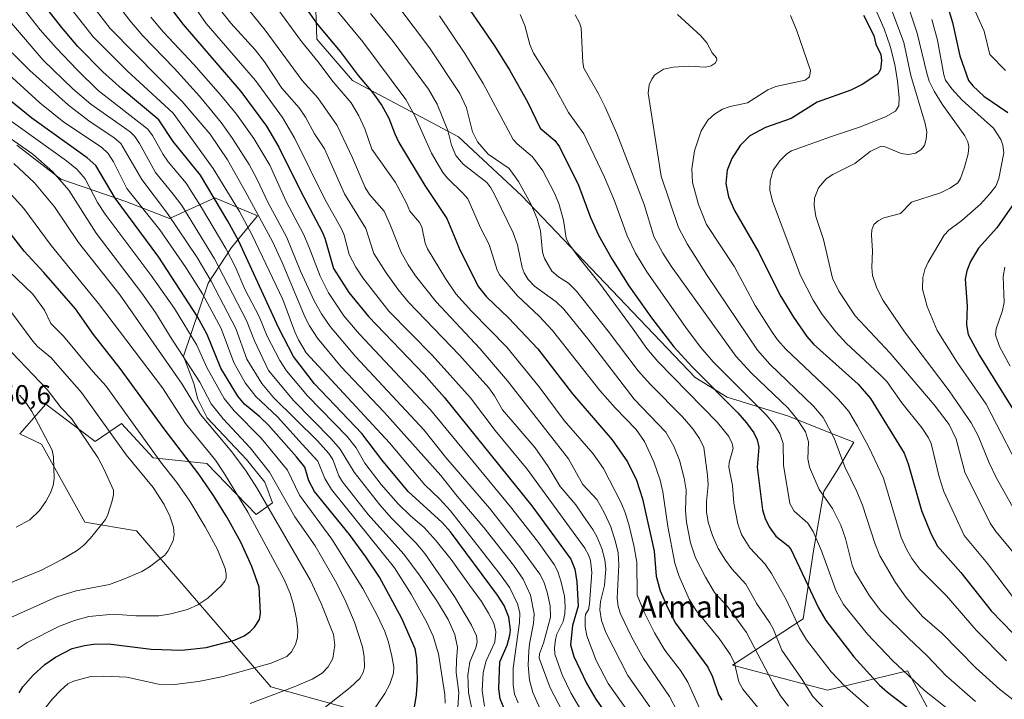
# Model space of a CAD drawing. Units: metres. Extents: x 668231 to 671682, y 4755942 to 4758340.
# Drawn here: x 668692 to 669052, y 4757067 to 4757316 of the extents above; entities that cross this region are included whole.
import ezdxf
from ezdxf.enums import TextEntityAlignment as Align

# ---------------------------------------------------------------- set-up
doc = ezdxf.new("R2010")
doc.units = ezdxf.units.M
doc.header["$MEASUREMENT"] = 0
for name, color, linetype, lineweight in [('Curva de nivel maestra', 30, 'Continuous', 30), ('Curva de nivel normal', 30, 'Continuous', 0), ('Pastizal CxS', 92, 'Continuous', 0), ('Roquedo CxS', 135, 'Continuous', 0), ('Rótulo de punto de cota en terreno', 7, 'Continuous', 0), ('Texto cartográfico', 7, 'Continuous', 0)]:
    doc.layers.add(name, color=color, linetype=linetype, lineweight=lineweight)
doc.styles.add('Style-Arial', font='txt')

# ---------------------------------------------------------------- blocks, each defined once
blk = doc.blocks.new('*U9')
at = {"layer": 'Pastizal CxS', "color": 92, "linetype": 'Continuous', "lineweight": 0}
blk.add_polyline3d([(668691.2953, 4757270.0791, 1709.2981), (668707.3911, 4757257.5919, 1709.1985), (668731.1685, 4757249.4107, 1696.9909), (668747.1203, 4757243.1897, 1689.6583), (668763.7153, 4757250.7365, 1674.1926), (668779.3039, 4757244.1955, 1665.0721), (668769.7499, 4757232.6235, 1677.9424), (668761.2012, 4757219.5417, 1690.9328), (668752.1487, 4757192.8749, 1709.7801), (668756.0407, 4757182.8421, 1711.4766), (668757.4805, 4757177.1701, 1713.1312), (668760.8653, 4757170.2859, 1713.1621), (668775.2799, 4757155.1389, 1712.5105), (668781.9169, 4757146.7839, 1711.9494), (668784.6847, 4757139.2469, 1712.9976), (668778.7997, 4757135.0141, 1718.2452), (668760.6971, 4757153.6301, 1721.6122), (668741.0845, 4757155.6423, 1730.4363), (668729.5187, 4757168.2213, 1731.5515), (668719.9648, 4757161.6803, 1738.3794), (668701.8611, 4757175.2655, 1741.5955), (668692.3411, 4757164.4335, 1747.3431), (668700.3519, 4757160.6745, 1745.5862), (668716.1975, 4757132.1247, 1741.7751), (668735.0501, 4757128.9765, 1737.9347), (668784.1349, 4757071.9203, 1717.479), (668864.4107, 4757049.6441, 1684.0189)], dxfattribs=at)
blk = doc.blocks.new('*U10')
at = {"layer": 'Pastizal CxS', "color": 92, "linetype": 'Continuous', "lineweight": 0}
blk.add_polyline3d([(669074.0805, 4757043.0925, 1589.7707), (669043.4048, 4757045.1047, 1599.5877), (669050.4457, 4757058.6895, 1590.0478), (669026.308, 4757060.1997, 1597.7016), (669016.7534, 4757077.8095, 1594.0206), (668987.5868, 4757070.7659, 1606.8674), (668952.8882, 4757079.8223, 1620.4227), (668978.6791, 4757096.7699, 1603.5076), (668982.3943, 4757121.6457, 1596.3122), (668986.2046, 4757143.3495, 1589.1856), (668991.0625, 4757151.1145, 1586.0569), (668997.1175, 4757161.4543, 1581.735), (668988.1067, 4757164.9963, 1585.1436), (668973.3019, 4757170.9045, 1590.6307), (668950.8323, 4757177.8545, 1598.4254), (668939.1675, 4757185.1267, 1600.4257), (668875.8489, 4757251.4617, 1610.4918), (668852.7176, 4757273.0967, 1612.9754), (668813.9961, 4757293.7259, 1626.1687), (668800.9215, 4757308.8199, 1626.333), (668799.9267, 4757337.3497, 1617.1864)], dxfattribs=at)

msp = doc.modelspace()

# ---------------------------------------------------------------- linework, layer by layer
at = {"layer": 'Curva de nivel maestra', "color": 30, "linetype": 'Continuous', "lineweight": 30, "flags": 128}
for points, elevation in [([(669054.33, 4757398.4401), (669049.65, 4757395.1801), (669035.99, 4757388.6701), (669030.7, 4757385.7801), (669023.31, 4757381.0601), (669014.63, 4757374.8901), (669010.21, 4757372.2801), (669009.8, 4757371.6301), (669009.96, 4757370.4801), (669012.26, 4757364.5101), (669018.51, 4757354.1801), (669023.62, 4757343.1501), (669029.09, 4757328.6001), (669033.21, 4757314.8601), (669035.91, 4757302.6901), (669039.07, 4757293.6901), (669040.65, 4757291.6601), (669044.74, 4757287.9301), (669053.48, 4757282.0301)], 1550), ([(668784.1, 4757338.2501), (668801.19, 4757314.1401), (668809.49, 4757304.2201), (668815.98, 4757295.4701), (668821.39, 4757289.1201), (668824.71, 4757284.5001), (668827.25, 4757279.9301), (668829.38, 4757274.1501), (668830.91, 4757270.9401), (668840.35, 4757255.2401), (668848.48, 4757243.2201), (668853.29, 4757231.5401), (668860.05, 4757218.2801), (668862.97, 4757214.5301), (668870.93, 4757206.9401), (668881.68, 4757195.5201), (668894.31, 4757179.1301), (668908.83, 4757162.3201), (668914.42, 4757154.1901), (668917.71, 4757147.4901), (668920, 4757140.7601), (668924.23, 4757121.6001), (668924.92, 4757112.4201), (668926.46, 4757107.0201), (668929.2, 4757100.6701), (668932.03, 4757095.2401), (668943.84, 4757079.2001), (668945.47, 4757075.5901), (668947.74, 4757069.1901), (668948.92, 4757067.0701)], 1625), ([(668741.81, 4757327.6701), (668752.03, 4757314.1301), (668773.18, 4757289.5901), (668782.52, 4757276.9801), (668787.1, 4757269.2701), (668795.08, 4757253.0401), (668802.86, 4757238.3701), (668803.81, 4757235.9601), (668806.97, 4757224.9601), (668812.62, 4757216.2001), (668819.81, 4757207.3501), (668840.11, 4757186.2001), (668847.52, 4757177.8701), (668879.54, 4757138.1601), (668893.81, 4757118.5901), (668895.23, 4757114.9301), (668895.93, 4757110.3101), (668896.38, 4757101.5101), (668894.34, 4757094.4101), (668893.69, 4757087.3601), (668894.79, 4757083.0801), (668899.42, 4757073.3601), (668902.83, 4757067.4701), (668911.65, 4757054.8501)], 1650), ([(668851.56, 4757327.1501), (668865.87, 4757306.3801), (668871.52, 4757297.3501), (668877.88, 4757285.8401), (668882.58, 4757276.2301), (668887.88, 4757271.7801), (668889.63, 4757269.3601), (668896.58, 4757255.4301), (668900.94, 4757243.5201), (668903.81, 4757237.1201), (668908.7, 4757228.4601), (668914.99, 4757218.6401), (668923.29, 4757206.8501), (668931.42, 4757196.2901), (668938.08, 4757188.9401), (668954.84, 4757172.0901), (668957.99, 4757168.5001), (668960.62, 4757164.8201), (668961.81, 4757162.3301), (668962.51, 4757159.5801), (668961.87, 4757152.2701), (668962.43, 4757147.4101), (668963.77, 4757136.6301), (668964.76, 4757133.5001), (668966.29, 4757130.5001), (668968.71, 4757127.0701), (668973.2, 4757123.5101), (668974.32, 4757122.0101), (668984.21, 4757100.8901), (668986.93, 4757096.2401), (668997.23, 4757082.8701), (669006.61, 4757072.5801), (669009.49, 4757070.0501), (669027.41, 4757056.2801)], 1600), ([(668869.66, 4757063.3701), (668867.93, 4757067.5201), (668867.42, 4757071.2001), (668867.82, 4757081.0801), (668870.53, 4757087.2401), (668871.52, 4757090.8101), (668871.73, 4757092.7501), (668871.13, 4757097.4401), (668869.42, 4757101.6401), (668867.01, 4757105.4301), (668849.76, 4757128.6901), (668846.68, 4757132.0901), (668834.34, 4757143.4101), (668824.73, 4757154.9701), (668817.36, 4757164.5501), (668800.07, 4757182.7801), (668792.37, 4757192.7201), (668787.01, 4757203.1001), (668772.28, 4757235.1601), (668768.43, 4757242.1901), (668758.36, 4757259.0101), (668748.48, 4757271.3101), (668743.16, 4757279.2801), (668729.81, 4757290.4501), (668722.74, 4757296.8401), (668713.64, 4757306.0801), (668707.57, 4757313.1201), (668701.46, 4757321.1001)], 1675), ([(669000.68, 4757317.6001), (669004.47, 4757310.1601), (669005.26, 4757306.9901), (669007.03, 4757303.1201), (669007.25, 4757300.9501), (669006.96, 4757297.7501), (669005.94, 4757295.9701), (669000.24, 4757292.2001), (668996.03, 4757290.1601), (668983.72, 4757285.7201), (668974.24, 4757279.8101), (668964.86, 4757276.5101), (668959.2, 4757273.3901), (668955.65, 4757269.8601), (668952.61, 4757265.1401), (668950.93, 4757260.8401), (668950.38, 4757256.0001), (668951.41, 4757251.1201), (668953.58, 4757246.1801), (668962.49, 4757230.8301), (668970.09, 4757215.2901), (668975.16, 4757207.0801), (668980.04, 4757200.1201), (668982.46, 4757197.2401), (668998.73, 4757182.6001), (669003.25, 4757177.4301), (669015.54, 4757157.3501), (669017.08, 4757153.5301), (669021.92, 4757136.4901), (669025.37, 4757127.9901), (669027.73, 4757123.3901), (669036.27, 4757113.7901), (669047.35, 4757099.7701), (669059.47, 4757087.3001)], 1575), ([(668836.55, 4757063.7901), (668837.34, 4757069.0501), (668837.69, 4757074.5701), (668837.48, 4757082.3501), (668836.81, 4757085.8501), (668831.99, 4757097.0001), (668823.78, 4757112.0801), (668818.88, 4757119.4601), (668812.9, 4757127.6101), (668800.03, 4757143.4401), (668798.01, 4757147.3001), (668796.58, 4757152.3301), (668793.53, 4757156.0401), (668783.22, 4757167.7001), (668780.1, 4757170.7201), (668774.47, 4757175.3801), (668772.04, 4757178.2401), (668765.87, 4757188.4601), (668760.84, 4757200.7801), (668757.25, 4757207.4801), (668743.16, 4757229.0801), (668727.21, 4757250.6901), (668720.12, 4757262.6101), (668716.98, 4757265.4301), (668696.82, 4757279.9401), (668684.96, 4757289.3501)], 1700), ([(669057.82, 4757251.8501), (669049.39, 4757239.7601), (669042.79, 4757232.4101), (669039.75, 4757227.4301), (669038.41, 4757224.0601), (669037.84, 4757220.9701), (669038.62, 4757211.1901), (669038.31, 4757204.3101), (669038.94, 4757200.8301), (669043.09, 4757193.1601), (669057.67, 4757169.6001)], 1550), ([(668692.11, 4757069.7101), (668693.45, 4757071.9901), (668697.21, 4757076.2001), (668701.47, 4757080.1001), (668705.4, 4757082.8101), (668711.56, 4757085.9801), (668716, 4757087.1301), (668719.36, 4757087.5701), (668724.75, 4757087.6401), (668740.42, 4757085.7801), (668751.54, 4757085.3301), (668760.44, 4757086.2901), (668770.83, 4757089.0101), (668774.43, 4757090.6401), (668776.43, 4757092.0601), (668778.1, 4757093.8301), (668779.95, 4757096.6101), (668780.35, 4757098.9501), (668779.81, 4757108.4501), (668777.2, 4757115.9401), (668773.19, 4757124.8701), (668768.18, 4757133.8801), (668763.14, 4757141.9401), (668757.76, 4757149.7101), (668745.08, 4757166.2801), (668729.03, 4757188.3301), (668719.34, 4757200.7801), (668712.71, 4757210.1401), (668701.12, 4757223.5101), (668693.95, 4757231.2701), (668683.04, 4757245.2301)], 1725)]:
    msp.add_lwpolyline(points, dxfattribs=dict(at, elevation=elevation))
at = {"layer": 'Curva de nivel normal', "color": 30, "linetype": 'Continuous', "lineweight": 0, "flags": 128}
for points, elevation in [([(669055.41, 4757386.97), (669051.65, 4757384.67), (669044.02, 4757381.25), (669036.48, 4757377.25), (669028.25, 4757370.38), (669022.79, 4757367.41), (669021.84, 4757365.85), (669022.11, 4757364.63), (669026.31, 4757355.99), (669036.04, 4757332.84), (669041.38, 4757319.23), (669044.8, 4757311.68), (669046.92, 4757303.16), (669052.6, 4757297.27)], 1545), ([(668917.48, 4757058.94), (668907.35, 4757073.24), (668903.05, 4757081.58), (668899.62, 4757090.66), (668899.02, 4757094.01), (668898.96, 4757097.18), (668899.1, 4757098.35), (668900.18, 4757100.24), (668900.63, 4757102.33), (668901.42, 4757113.74), (668900.9, 4757118.21), (668900.24, 4757120.19), (668898.92, 4757122.66), (668877.8, 4757151.53), (668866.1, 4757165.64), (668857.14, 4757177.58), (668843.06, 4757193.2), (668827.23, 4757209.32), (668817.69, 4757221.47), (668815.19, 4757225.45), (668812.79, 4757230.08), (668810.91, 4757237.14), (668810.08, 4757239.23), (668803.88, 4757250.27), (668792.86, 4757272.5), (668788.37, 4757280.2), (668778.5, 4757293.63), (668760.45, 4757314.54), (668747.85, 4757332.83)], 1645), ([(669006.06, 4757332.83), (669015.47, 4757307.61), (669017.99, 4757295.5), (669023.27, 4757277.97), (669023.88, 4757274.86), (669023.64, 4757272.26), (669022.95, 4757269.95), (669021.66, 4757268.32), (669019.69, 4757267.09), (669017.11, 4757266.61), (669014.5, 4757266.94), (669008.65, 4757269.37), (669007.12, 4757269.64), (669003.11, 4757267.65), (668997.6, 4757263.35), (668989.48, 4757259.34), (668987.01, 4757257.72), (668984.26, 4757254.37), (668982.83, 4757250.61), (668982.62, 4757248), (668983.25, 4757243.92), (668986.04, 4757235.5), (668989.35, 4757221.38), (668991.72, 4757216.65), (668997.7, 4757207.64), (669010.5, 4757193.92), (669026.56, 4757175.02), (669031.97, 4757167.94), (669034.6, 4757162.55), (669037.8, 4757150.51), (669047.03, 4757131.75), (669049.11, 4757128.72), (669063.93, 4757110.97)], 1565), ([(669000.76, 4757329.91), (669008.32, 4757312.51), (669010.5, 4757306.25), (669012.1, 4757299.55), (669013.13, 4757293.38), (669013.77, 4757287.43), (669013.59, 4757284.46), (669012.46, 4757282.49), (669008.79, 4757280.34), (668999.29, 4757276.57), (668988.62, 4757273.09), (668974.36, 4757267.9), (668972.73, 4757266.85), (668970.1, 4757264.25), (668967.7, 4757260.94), (668966.54, 4757257), (668966.52, 4757253.52), (668967.49, 4757249.55), (668977.73, 4757222.34), (668982.27, 4757213.29), (668985.63, 4757208.15), (668990.55, 4757201.74), (668994.36, 4757197.61), (669006.58, 4757186.33), (669009.21, 4757183.56), (669014.69, 4757175.77), (669022.14, 4757166.58), (669024.48, 4757162.96), (669025.39, 4757160.95), (669028.31, 4757148.79), (669030.1, 4757143.44), (669037.52, 4757127.26), (669046.06, 4757117.04), (669056.22, 4757103.51)], 1570), ([(668935.43, 4757057.68), (668929.77, 4757068.48), (668920.27, 4757082.33), (668915.91, 4757090.22), (668911.87, 4757098.62), (668911.02, 4757101.33), (668910.69, 4757104.38), (668911.26, 4757116.52), (668911.05, 4757120.93), (668910.11, 4757125.04), (668908.33, 4757130.42), (668906.09, 4757135.52), (668903.42, 4757140.31), (668898.2, 4757145.96), (668892.91, 4757155.33), (668870.56, 4757183.89), (668860.51, 4757195.69), (668844.56, 4757212.73), (668836.98, 4757222.27), (668834.32, 4757226.23), (668831.78, 4757230.78), (668827.88, 4757240.67), (668825.48, 4757245.87), (668820.15, 4757251.94), (668818.57, 4757254.57), (668813.99, 4757265.37), (668808.38, 4757277.24), (668801.25, 4757287.38), (668795.52, 4757293.7), (668782.11, 4757312.02), (668769.61, 4757327.5)], 1635), ([(668882.3, 4757064.44), (668879.83, 4757069.9), (668878.64, 4757074.34), (668878.18, 4757079.89), (668878.39, 4757085.14), (668878.6, 4757087.74), (668880.1, 4757095.17), (668880.38, 4757098.6), (668879.01, 4757105.52), (668876.39, 4757111.31), (668872.84, 4757116.48), (668862.02, 4757130.25), (668852.22, 4757141.67), (668846.24, 4757149.28), (668825.51, 4757172.44), (668809.86, 4757189.01), (668801.22, 4757199.45), (668798.28, 4757203.95), (668796.71, 4757207.01), (668788.28, 4757227.12), (668784.74, 4757234.83), (668774.7, 4757253.26), (668768.29, 4757264.68), (668761.89, 4757274.03), (668751.71, 4757285.94), (668725.46, 4757312.72), (668717.17, 4757323.52)], 1665), ([(668893.58, 4757057.34), (668886.23, 4757071.56), (668882.18, 4757082.43), (668882.31, 4757084.04), (668883.73, 4757087.98), (668886.28, 4757097.48), (668886.24, 4757101.63), (668885.16, 4757106.56), (668883.88, 4757110.31), (668882.41, 4757113.19), (668875.51, 4757122.63), (668864, 4757137.33), (668848.13, 4757155.86), (668840.15, 4757165.82), (668815.04, 4757192.74), (668805.82, 4757203.72), (668802.61, 4757208.41), (668799.99, 4757213.1), (668795.01, 4757224.01), (668790.02, 4757236.24), (668783.08, 4757249.2), (668779.11, 4757257.53), (668776.16, 4757262.92), (668770.15, 4757272.45), (668766.02, 4757278.28), (668758.09, 4757287.98), (668748.77, 4757298.23), (668737.35, 4757310.05), (668732.6, 4757315.57), (668725.63, 4757324.76)], 1660), ([(668862.25, 4757064.84), (668861.35, 4757070.49), (668861.71, 4757077.21), (668862.79, 4757081.49), (668866.04, 4757088.26), (668866.29, 4757092.03), (668865.56, 4757095.18), (668863.67, 4757098.91), (668861.05, 4757103.16), (668856.75, 4757109.14), (668850.01, 4757118.54), (668844.52, 4757125.34), (668840.13, 4757130.2), (668835.15, 4757134.46), (668830.66, 4757138.85), (668824.46, 4757145.98), (668818.5, 4757153.76), (668815.32, 4757159.31), (668812.01, 4757163.5), (668797.52, 4757178.32), (668789.85, 4757187.49), (668787.42, 4757191.27), (668782.84, 4757200.23), (668779.85, 4757207.38), (668774.6, 4757217.35), (668771.14, 4757225.68), (668767.72, 4757232.24), (668758.82, 4757247.29), (668753.18, 4757256.14), (668746.58, 4757263.99), (668744.76, 4757266.58), (668740.85, 4757273.61), (668739.12, 4757275.89), (668720.97, 4757290.06), (668713.44, 4757297.39), (668705.68, 4757305.57), (668699.85, 4757312.21), (668694.41, 4757319.01)], 1680), ([(668874.46, 4757066.11), (668873.13, 4757069.32), (668872.63, 4757072.75), (668872.64, 4757078.77), (668874.96, 4757095.45), (668875.06, 4757099.02), (668874.24, 4757102.35), (668871.43, 4757108.1), (668868.02, 4757112.97), (668849.75, 4757136.31), (668845.82, 4757140.65), (668840.43, 4757145.83), (668827.48, 4757161.24), (668797.09, 4757194.13), (668794.25, 4757198.9), (668792.86, 4757201.73), (668788.46, 4757213.58), (668777.36, 4757237.08), (668772.67, 4757245.71), (668763.08, 4757261.53), (668748.44, 4757281.69), (668731.58, 4757297.25), (668719.15, 4757309.67), (668711.6, 4757319.32)], 1670), ([(668922.57, 4757064.65), (668914.59, 4757076.08), (668906.56, 4757091.82), (668904.99, 4757096.21), (668904.33, 4757100.1), (668904.64, 4757103.17), (668906.06, 4757108.98), (668906.53, 4757115.15), (668906.13, 4757118.38), (668905.04, 4757122.58), (668903.23, 4757126.97), (668901.85, 4757129.44), (668898.41, 4757134.31), (668895.62, 4757138.46), (668889.84, 4757145.24), (668885.47, 4757152.49), (668880.66, 4757159.41), (668868.82, 4757173.2), (668865.84, 4757178.38), (668863.73, 4757181.3), (668853.04, 4757193.28), (668834.39, 4757212.57), (668830.48, 4757217.4), (668826.21, 4757223.38), (668821.71, 4757230.37), (668818.85, 4757239.58), (668811.02, 4757252.26), (668803.7, 4757268.64), (668800.07, 4757274.14), (668796.74, 4757280.21), (668794.43, 4757283.73), (668788.17, 4757290.9), (668781.75, 4757300.49), (668778.43, 4757304.85), (668769.47, 4757314.58), (668765.32, 4757319.84)], 1640), ([(668941.43, 4757062.84), (668936.56, 4757073.7), (668933.84, 4757077.95), (668928.12, 4757085.42), (668924.33, 4757091.67), (668920.58, 4757099.25), (668917.98, 4757105.45), (668917.84, 4757117.55), (668916.8, 4757123.68), (668915.13, 4757130.87), (668913.78, 4757135.34), (668912.2, 4757139.25), (668905.72, 4757151.79), (668901.91, 4757157.21), (668891.36, 4757169.3), (668882.18, 4757181.66), (668870.42, 4757196.22), (668857.54, 4757209.23), (668851.78, 4757215.66), (668847.96, 4757221.29), (668841.36, 4757232.15), (668840.49, 4757234.19), (668839.3, 4757240.19), (668838.39, 4757241.72), (668834.93, 4757245.93), (668833.66, 4757248.78), (668829.7, 4757256.32), (668820.99, 4757268.62), (668818.49, 4757276.03), (668816.26, 4757280.71), (668813.5, 4757285.52), (668806.87, 4757293.13), (668801.34, 4757300.62), (668795.31, 4757307.91), (668785.71, 4757321.04)], 1630), ([(668807.75, 4757319.93), (668817.78, 4757307.87), (668833.41, 4757286.76), (668836.75, 4757280.72), (668842.88, 4757267.1), (668846.99, 4757260.05), (668848.67, 4757257.95), (668854.31, 4757252.53), (668856.06, 4757250.42), (668860.85, 4757239.55), (668863.94, 4757233.74), (668866.89, 4757224.28), (668867.77, 4757222.46), (668874.22, 4757214.93), (668882.21, 4757207.45), (668887.02, 4757202.27), (668904.4, 4757180.29), (668909.91, 4757173.99), (668917.62, 4757166.01), (668920.66, 4757161.67), (668924.05, 4757154.18), (668926.35, 4757147.56), (668927.33, 4757143.24), (668929.15, 4757130.55), (668931.73, 4757117.21), (668933.18, 4757112.7), (668937.01, 4757103.99), (668939.59, 4757099.87), (668947.95, 4757089.67), (668952.11, 4757083.61), (668953.51, 4757080.57), (668955.16, 4757073.84), (668956.6, 4757071.08), (668966.98, 4757058.47)], 1620), ([(668830.15, 4757321.41), (668842.07, 4757305.67), (668853.22, 4757288.89), (668855.64, 4757283.73), (668857.78, 4757274.88), (668859.7, 4757271.21), (668863.5, 4757266.79), (668871.21, 4757261.47), (668874.59, 4757256.69), (668879.11, 4757248.63), (668881.5, 4757243.03), (668882.66, 4757238.68), (668883.41, 4757230.94), (668884.09, 4757228.54), (668886.85, 4757223.9), (668889.28, 4757221.86), (668892.9, 4757219.56), (668895.81, 4757216.58), (668907.44, 4757202), (668918.38, 4757187.55), (668922.88, 4757182.52), (668934.57, 4757170.65), (668938.36, 4757166.25), (668940.81, 4757162.73), (668942.32, 4757159.51), (668943.74, 4757149.3), (668944, 4757145.84), (668943.36, 4757139.68), (668943.35, 4757135.96), (668944, 4757132.15), (668945.55, 4757127.26), (668947.65, 4757122.6), (668950.27, 4757118.22), (668952.57, 4757115.13), (668957.66, 4757109.48), (668961.73, 4757102.26), (668966.49, 4757095.42), (668967.82, 4757092.89), (668970.86, 4757085.35), (668978.02, 4757075.04), (668982.16, 4757068.43), (668986.96, 4757063.4)], 1610), ([(669017.18, 4757320.52), (669020.35, 4757310.94), (669023.8, 4757296.33), (669024.76, 4757293.39), (669026.51, 4757289.83), (669029.44, 4757285), (669037.72, 4757273.47), (669038.87, 4757271.23), (669039.23, 4757269.41), (669038.97, 4757266.85), (669037.65, 4757261.95), (669036.18, 4757257.79), (669035.17, 4757256.29), (669032.51, 4757254.45), (669028.81, 4757252.61), (669018.21, 4757249.14), (669014.27, 4757244.99), (669008.11, 4757243.43), (669006.05, 4757242.34), (669004.52, 4757240.98), (669003.78, 4757239.05), (669003.62, 4757237.17), (669003.99, 4757231.34), (669003.72, 4757225.3), (669003.96, 4757222.31), (669005.64, 4757217.68), (669007.88, 4757213.26), (669015.66, 4757201.73), (669032.07, 4757180.23), (669040, 4757168.44), (669042.66, 4757163.68), (669046.59, 4757153.84), (669049.15, 4757148.49), (669055.83, 4757136.59)], 1560), ([(668898.65, 4757061.48), (668893.76, 4757069.78), (668890.6, 4757076.37), (668887.92, 4757083.88), (668887.77, 4757086.26), (668888.11, 4757089.25), (668888.69, 4757091.23), (668890.92, 4757095.9), (668891.54, 4757098.66), (668891.73, 4757101.32), (668891.38, 4757105.07), (668890.25, 4757110.24), (668888.99, 4757114.12), (668887.65, 4757116.73), (668881.52, 4757125.17), (668871.7, 4757137.73), (668842.47, 4757173.24), (668816.54, 4757200.96), (668810.75, 4757207.56), (668805.18, 4757216.02), (668802.13, 4757222.09), (668798.16, 4757232.63), (668796.01, 4757237.49), (668789.69, 4757249.46), (668783.71, 4757262.67), (668777.89, 4757272.46), (668771.57, 4757281.33), (668765.73, 4757288.49), (668756.04, 4757299.52), (668744.85, 4757311.34), (668740.27, 4757316.78)], 1655), ([(668820.58, 4757318.23), (668828.83, 4757307.99), (668841.7, 4757290.53), (668844.88, 4757285), (668848.82, 4757275.36), (668850.16, 4757269.97), (668851.71, 4757266.29), (668854.4, 4757263.07), (668863.04, 4757256.37), (668864.55, 4757254.38), (668865.99, 4757251.74), (668872.73, 4757238.03), (668874.23, 4757233.57), (668876.02, 4757225.31), (668876.74, 4757223.31), (668878.11, 4757220.96), (668880.53, 4757218.45), (668888.44, 4757212.7), (668891.16, 4757210.04), (668900.49, 4757198.63), (668916.9, 4757177.11), (668928.48, 4757165.06), (668931.36, 4757159.95), (668933.5, 4757154.79), (668935.2, 4757148.24), (668935.85, 4757143.84), (668935.66, 4757136.47), (668936.02, 4757132.23), (668937.48, 4757124.63), (668939.36, 4757119.14), (668942.92, 4757112.04), (668946.22, 4757106.49), (668951.01, 4757101.32), (668957.89, 4757091.88), (668967.58, 4757073.45), (668970.41, 4757068.7), (668973.33, 4757064.85)], 1615), ([(668845.82, 4757317.33), (668855.05, 4757303.57), (668861.74, 4757292.54), (668872.68, 4757272.05), (668874.1, 4757270.46), (668879.8, 4757265.82), (668883.51, 4757260.58), (668887.79, 4757252.53), (668889.41, 4757248.75), (668891.02, 4757242.56), (668892.04, 4757235.99), (668893.07, 4757233.93), (668896.64, 4757228.93), (668904.58, 4757219.04), (668917.17, 4757201.83), (668921.57, 4757195.72), (668925.52, 4757190.95), (668947.39, 4757168.62), (668951.48, 4757163.54), (668952.66, 4757160.95), (668953.03, 4757159.07), (668951.57, 4757154.01), (668951.5, 4757152.34), (668952.88, 4757145.64), (668953.36, 4757139.12), (668954.81, 4757131.62), (668956.13, 4757127.64), (668959.16, 4757122.82), (668964.72, 4757116.85), (668967.03, 4757113.37), (668972.58, 4757103.63), (668977.35, 4757093.36), (668979.88, 4757089.14), (668988.88, 4757077.46), (668993.72, 4757072.31), (669003.04, 4757064.11)], 1605), ([(668875.18, 4757317.75), (668876.98, 4757313.8), (668878.81, 4757306.79), (668880.13, 4757303.67), (668887.14, 4757292.51), (668892.92, 4757282), (668898.56, 4757274.18), (668906.04, 4757258.34), (668909.71, 4757249.65), (668914.33, 4757236.85), (668917.4, 4757230.49), (668921.51, 4757223.76), (668936.33, 4757202.47), (668941.22, 4757196.02), (668945.76, 4757190.86), (668965.22, 4757171.24), (668968.02, 4757167.85), (668970.08, 4757164.6), (668971.39, 4757160.99), (668971.49, 4757153.01), (668973.8, 4757138.96), (668975.39, 4757136.24), (668980.35, 4757131.83), (668982.32, 4757128.82), (668985.36, 4757121.71), (668990.69, 4757106.98), (668993.42, 4757102.01), (669002.16, 4757091.21), (669011.25, 4757081.65), (669023.04, 4757070.58), (669034.53, 4757061.48)], 1595), ([(668895.31, 4757317.72), (668896.94, 4757314.74), (668897.55, 4757312.92), (668898.11, 4757300.25), (668898.52, 4757298.24), (668903.8, 4757289.01), (668906.32, 4757283.93), (668910.55, 4757274.25), (668915.97, 4757260.37), (668920.55, 4757248.27), (668924.14, 4757236.63), (668927.42, 4757230.58), (668930.46, 4757225.79), (668954.11, 4757192.93), (668959.74, 4757186.64), (668973.15, 4757173.84), (668976.38, 4757169.9), (668979.47, 4757165.23), (668980.6, 4757161.55), (668980.34, 4757155.3), (668981.02, 4757152.34), (668984.52, 4757144.17), (668989.34, 4757137.21), (668992.46, 4757131.06), (668994.18, 4757126.22), (668996.53, 4757116.43), (668997.5, 4757113.98), (669002.95, 4757105.26), (669007.07, 4757099.81), (669017.12, 4757089.72), (669023.99, 4757083.34), (669030.81, 4757076.11), (669041.63, 4757066.6)], 1590), ([(668932.76, 4757317.8), (668941.28, 4757310.05), (668943.48, 4757307.42), (668945.37, 4757303.74), (668947.01, 4757301.95), (668947.11, 4757301.15), (668946.49, 4757300.02), (668945.09, 4757299.03), (668943.02, 4757298.6), (668936.85, 4757298.91), (668931.13, 4757298.53), (668927.67, 4757297.79), (668924.39, 4757295.6), (668923.33, 4757294.2), (668922.34, 4757292.1), (668921.97, 4757289.08), (668926.73, 4757258.68), (668933.07, 4757239.86), (668936.23, 4757233.94), (668943.62, 4757222.34), (668961.92, 4757195.06), (668966.46, 4757189.92), (668982.49, 4757174.59), (668985.92, 4757170.41), (668990.03, 4757162.93), (668993.92, 4757152.37), (668998.28, 4757143.35), (669000.32, 4757138.39), (669004.81, 4757124.55), (669006.66, 4757119.91), (669012.37, 4757110.15), (669016.23, 4757104.71), (669022.29, 4757097.71), (669029.39, 4757091.55), (669041.8, 4757078.87), (669050.42, 4757071.11), (669059.28, 4757064.15)], 1585), ([(668974.04, 4757317.41), (668976.27, 4757312.2), (668981.37, 4757297.34), (668980.95, 4757295.04), (668979.34, 4757293.83), (668968.73, 4757291.47), (668965.77, 4757290.2), (668958.32, 4757285.46), (668951.99, 4757284.19), (668949.13, 4757283.16), (668946.21, 4757281.42), (668943.78, 4757279.19), (668941.39, 4757275.27), (668938.92, 4757267.9), (668937.92, 4757261.42), (668938.18, 4757256.41), (668940.45, 4757248.29), (668943.34, 4757241), (668953.58, 4757225.49), (668961.15, 4757211.4), (668967.11, 4757202), (668969.33, 4757198.83), (668972.33, 4757195.37), (668988.11, 4757180.47), (668991.6, 4757177.02), (668995.29, 4757172.58), (668998.56, 4757167.32), (669002.67, 4757159.62), (669008.03, 4757148.28), (669014.51, 4757126.61), (669016.37, 4757122.24), (669018.33, 4757118.86), (669021.26, 4757115.04), (669031.1, 4757105.28), (669041.89, 4757092.67), (669052.98, 4757081.41)], 1580), ([(669025.73, 4757315.96), (669027.81, 4757308.42), (669030.04, 4757295.79), (669030.72, 4757293.8), (669033, 4757290.67), (669036.77, 4757286.53), (669048.26, 4757276.23), (669050.87, 4757272.09), (669051.59, 4757270.03), (669051.97, 4757267.28), (669050.2, 4757257.88), (669049.05, 4757255.06), (669046.8, 4757252.07), (669043.42, 4757248.51), (669036.61, 4757242.5), (669031.85, 4757238.92), (669030.16, 4757237.1), (669024.36, 4757227.19), (669023.15, 4757224.61), (669022.39, 4757221.65), (669022.24, 4757217.38), (669023.97, 4757211.04), (669027.61, 4757202.26), (669035.08, 4757190.41), (669045.49, 4757175.32), (669060.52, 4757146.27)], 1555), ([(668858.02, 4757061.52), (668856.4, 4757069.89), (668856.09, 4757076.22), (668856.84, 4757081.11), (668859.08, 4757086.22), (668859.51, 4757088.41), (668859.22, 4757090.56), (668857.51, 4757094.53), (668851.29, 4757105.05), (668840.34, 4757120.71), (668837.06, 4757124.63), (668828.08, 4757133.8), (668823.94, 4757138.5), (668814.62, 4757150.48), (668809.42, 4757158.84), (668806.14, 4757162.69), (668792.47, 4757176.55), (668783.24, 4757187.58), (668778.14, 4757198.45), (668775.18, 4757205.89), (668763.59, 4757228.5), (668751.57, 4757247.92), (668748.48, 4757252.16), (668741.94, 4757260.03), (668736.15, 4757270.66), (668734.4, 4757273.25), (668732.74, 4757274.96), (668718.37, 4757285.02), (668711.8, 4757290.6), (668700.97, 4757301.05), (668689.32, 4757314.66)], 1685), ([(668852.38, 4757062.58), (668852.86, 4757069.87), (668851.91, 4757077.15), (668852, 4757081.73), (668852.3, 4757086.29), (668851.32, 4757091.09), (668848.95, 4757096.53), (668844.99, 4757103.06), (668838.68, 4757112.43), (668832.72, 4757120.5), (668819.73, 4757134.95), (668810.36, 4757146.92), (668808.94, 4757149.16), (668806.74, 4757155.06), (668805.3, 4757157.34), (668801.18, 4757161.97), (668785.07, 4757177.76), (668780.87, 4757182.87), (668775.37, 4757191.73), (668771.34, 4757202.97), (668762.37, 4757220.34), (668757.24, 4757228.95), (668746.36, 4757245.08), (668736.98, 4757257.42), (668729.28, 4757270.67), (668726.92, 4757272.73), (668717.64, 4757278.93), (668710.23, 4757284.62), (668696.03, 4757297.3), (668689.57, 4757303.79)], 1690), ([(668847.86, 4757065.95), (668847.65, 4757069.1), (668845.39, 4757084), (668843.5, 4757090.45), (668840.99, 4757095.75), (668835.41, 4757105.79), (668829.26, 4757115.44), (668806.3, 4757144.17), (668803.9, 4757148.12), (668801.33, 4757154.47), (668795.55, 4757160.69), (668786.53, 4757170.72), (668778.7, 4757178.08), (668774.76, 4757183.17), (668770.66, 4757190.52), (668765.99, 4757203), (668759.1, 4757215.65), (668753, 4757225.35), (668743.5, 4757239.01), (668731.44, 4757254.17), (668726.62, 4757263.88), (668724.67, 4757266.95), (668722.23, 4757269.33), (668708.47, 4757278.48), (668699.74, 4757285.49), (668685.49, 4757298.55)], 1695), ([(668820.44, 4757061.56), (668825.73, 4757069.5), (668827.58, 4757072.97), (668828.9, 4757076.95), (668829.06, 4757079.13), (668828.39, 4757083.23), (668827.08, 4757088.27), (668825.76, 4757092.16), (668823.04, 4757098.19), (668817.78, 4757107.87), (668806.42, 4757125.91), (668794.54, 4757142.07), (668790.26, 4757151.19), (668780.6, 4757162.93), (668770.71, 4757172.94), (668767.02, 4757177.38), (668760.73, 4757188.7), (668757.03, 4757196.87), (668748.89, 4757210.29), (668740.35, 4757222.35), (668723.53, 4757244.83), (668720.76, 4757249.04), (668716.25, 4757257.67), (668713.35, 4757261.07), (668709.44, 4757264.3), (668686.16, 4757280.97)], 1705), ([(668796.97, 4757058.94), (668813.16, 4757071.69), (668816.62, 4757075.05), (668817.85, 4757077.15), (668818.38, 4757079.15), (668818.2, 4757083), (668817.61, 4757086.64), (668814.71, 4757095.64), (668811.58, 4757103), (668808.26, 4757109.79), (668800.36, 4757123.47), (668792.85, 4757134.09), (668783.58, 4757150.5), (668776.56, 4757159.31), (668766.68, 4757169.91), (668762.32, 4757175.39), (668758.13, 4757183.38), (668747.28, 4757200.02), (668741.96, 4757208.88), (668736.99, 4757215.89), (668720.24, 4757237.89), (668710.25, 4757253.55), (668704.44, 4757260.33), (668697.09, 4757266.68), (668680.71, 4757278.21)], 1710), ([(668776.6, 4757065.88), (668792.64, 4757071.92), (668799.21, 4757074.82), (668802.83, 4757076.9), (668805.13, 4757079.29), (668806.75, 4757082.33), (668807.46, 4757087.16), (668807.03, 4757091.06), (668802.54, 4757102.48), (668798.53, 4757111.07), (668779.05, 4757144.69), (668775.07, 4757150.8), (668769.9, 4757157.9), (668758.44, 4757171.55), (668751.74, 4757182.63), (668729.06, 4757215.19), (668713.82, 4757234.46), (668705.03, 4757247.47), (668697.81, 4757256.22), (668690.23, 4757263.34)], 1715), ([(668701.56, 4757064.09), (668704.28, 4757067.56), (668707.26, 4757070.64), (668709.94, 4757073.01), (668711.96, 4757074.08), (668718.33, 4757075.73), (668723.06, 4757075.92), (668731.51, 4757075.45), (668743.1, 4757072.99), (668748.86, 4757072.86), (668757.68, 4757073.85), (668766.75, 4757075.73), (668784.2, 4757080.58), (668789.91, 4757083.06), (668791.66, 4757084.79), (668793.17, 4757087.46), (668793.88, 4757089.96), (668794.03, 4757092.7), (668793.56, 4757096.85), (668792.32, 4757102.4), (668791.16, 4757106.03), (668788.98, 4757111.16), (668775.77, 4757135.83), (668767.24, 4757149.84), (668763.85, 4757154.87), (668752.98, 4757168.31), (668744.59, 4757181.3), (668721.13, 4757212.15), (668703.84, 4757233.34), (668693.8, 4757246.89), (668685.89, 4757255.63)], 1720), ([(669052.4, 4757225.36), (669051.8, 4757221.98), (669052.07, 4757212.46), (669051.46, 4757209.55), (669049.14, 4757202.92), (669048.97, 4757200.71), (669050.46, 4757196.42), (669054.36, 4757189.25)], 1545), ([(668691.43, 4757085.69), (668695.05, 4757088.12), (668706.85, 4757094.11), (668712.39, 4757096.22), (668717.59, 4757097.63), (668726.66, 4757098.48), (668734.75, 4757097.88), (668743.14, 4757097.97), (668747.59, 4757098.64), (668753.63, 4757100.28), (668757.5, 4757101.92), (668761.08, 4757104.37), (668765.99, 4757108.93), (668767.3, 4757110.58), (668767.78, 4757111.7), (668767.85, 4757113.27), (668767.45, 4757115.22), (668764.67, 4757122.17), (668760.18, 4757130.42), (668754.46, 4757139.81), (668749.82, 4757146.64), (668743.85, 4757154.26), (668723.96, 4757181.88), (668719.12, 4757187.3), (668708.37, 4757200.17), (668703.77, 4757204.84), (668701.36, 4757209.67), (668697.12, 4757215.52), (668688.43, 4757223.98)], 1730), ([(668689.14, 4757097.26), (668705.97, 4757104.92), (668713, 4757107.08), (668725.11, 4757109.41), (668730.08, 4757111.16), (668736.99, 4757114.15), (668739.8, 4757115.86), (668745.37, 4757120.08), (668746.5, 4757121.52), (668748.41, 4757125.36), (668748.82, 4757127.56), (668748.52, 4757130.36), (668747.22, 4757134.39), (668745.1, 4757138.69), (668741.14, 4757144.9), (668731.27, 4757156.84), (668714.98, 4757179.58), (668703.68, 4757192.37), (668698.85, 4757196.45), (668697.13, 4757198.3), (668689.42, 4757208.68)], 1735), ([(668686.57, 4757109.01), (668700.28, 4757114.66), (668707.95, 4757118.62), (668713.3, 4757121.87), (668715.82, 4757123.82), (668718.26, 4757126.3), (668723.69, 4757133.12), (668724.58, 4757135), (668726.12, 4757139.99), (668726.59, 4757142.18), (668726.58, 4757143.93), (668723.13, 4757151.72), (668720.95, 4757155.83), (668711.31, 4757170.12), (668707.44, 4757174.01), (668702.39, 4757180.66), (668687.02, 4757196.8)], 1740), ([(668691.07, 4757130.39), (668696.01, 4757133.07), (668699.62, 4757136.38), (668701.93, 4757139.72), (668703.63, 4757142.9), (668704.59, 4757145.54), (668704.94, 4757148.09), (668704.72, 4757156.04), (668704.17, 4757158.49), (668696.73, 4757172.66), (668694.37, 4757176.31), (668692.28, 4757178.66)], 1745)]:
    msp.add_lwpolyline(points, dxfattribs=dict(at, elevation=elevation))
at = {"layer": 'Pastizal CxS', "color": 92, "linetype": 'Continuous', "lineweight": 0}
for points in [[(668799.9267, 4757337.3497, 1617.1864), (668800.9215, 4757308.8199, 1626.333), (668813.9961, 4757293.7259, 1626.1687), (668852.7176, 4757273.0967, 1612.9754), (668875.8489, 4757251.4617, 1610.4918), (668939.1675, 4757185.1267, 1600.4257), (668950.8323, 4757177.8545, 1598.4254), (668973.3019, 4757170.9045, 1590.6307), (668988.1067, 4757164.9963, 1585.1436), (668997.1175, 4757161.4543, 1581.735), (668991.0625, 4757151.1145, 1586.0569), (668986.2046, 4757143.3495, 1589.1856), (668982.3943, 4757121.6457, 1596.3122), (668978.6791, 4757096.7699, 1603.5076), (668952.8882, 4757079.8223, 1620.4227), (668987.5868, 4757070.7659, 1606.8674), (669016.7534, 4757077.8095, 1594.0206), (669026.308, 4757060.1997, 1597.7016), (669050.4457, 4757058.6895, 1590.0478), (669043.4048, 4757045.1047, 1599.5877), (669074.0805, 4757043.0925, 1589.7707)], [(668691.2953, 4757270.0791, 1709.2981), (668707.3911, 4757257.5919, 1709.1985), (668731.1685, 4757249.4107, 1696.9909), (668747.1203, 4757243.1897, 1689.6583), (668763.7153, 4757250.7365, 1674.1926), (668779.3039, 4757244.1955, 1665.0721), (668769.7499, 4757232.6235, 1677.9424), (668761.2012, 4757219.5417, 1690.9328), (668752.1487, 4757192.8749, 1709.7801), (668756.0407, 4757182.8421, 1711.4766), (668757.4805, 4757177.1701, 1713.1312), (668760.8653, 4757170.2859, 1713.1621), (668775.2799, 4757155.1389, 1712.5105), (668781.9169, 4757146.7839, 1711.9494), (668784.6847, 4757139.2469, 1712.9976), (668778.7997, 4757135.0141, 1718.2452), (668760.6971, 4757153.6301, 1721.6122), (668741.0845, 4757155.6423, 1730.4363), (668729.5187, 4757168.2213, 1731.5515), (668719.9648, 4757161.6803, 1738.3794), (668701.8611, 4757175.2655, 1741.5955), (668692.3411, 4757164.4335, 1747.3431), (668700.3519, 4757160.6745, 1745.5862), (668716.1975, 4757132.1247, 1741.7751), (668735.0501, 4757128.9765, 1737.9347), (668784.1349, 4757071.9203, 1717.479), (668864.4107, 4757049.6441, 1684.0189)]]:
    msp.add_polyline3d(points, dxfattribs=at)
at = {"layer": 'Roquedo CxS', "color": 135, "linetype": 'Continuous', "lineweight": 0}
for points in [[(668799.9267, 4757337.3497, 1617.1864), (668800.9215, 4757308.8199, 1626.333), (668813.9961, 4757293.7259, 1626.1687), (668852.7176, 4757273.0967, 1612.9754), (668875.8489, 4757251.4617, 1610.4918), (668939.1675, 4757185.1267, 1600.4257), (668950.8323, 4757177.8545, 1598.4254), (668973.3019, 4757170.9045, 1590.6307), (668988.1067, 4757164.9963, 1585.1436), (668997.1175, 4757161.4543, 1581.735), (668991.0625, 4757151.1145, 1586.0569), (668986.2046, 4757143.3495, 1589.1856), (668982.3943, 4757121.6457, 1596.3122), (668978.6791, 4757096.7699, 1603.5076), (668952.8882, 4757079.8223, 1620.4227), (668987.5868, 4757070.7659, 1606.8674), (669016.7534, 4757077.8095, 1594.0206), (669026.308, 4757060.1997, 1597.7016), (669050.4457, 4757058.6895, 1590.0478), (669043.4048, 4757045.1047, 1599.5877), (669074.0805, 4757043.0925, 1589.7707)], [(668799.9267, 4757337.3497, 1617.1864), (668800.9215, 4757308.8199, 1626.333), (668813.9961, 4757293.7259, 1626.1687), (668852.7176, 4757273.0967, 1612.9754), (668875.8489, 4757251.4617, 1610.4918), (668939.1675, 4757185.1267, 1600.4257), (668950.8323, 4757177.8545, 1598.4254), (668973.3019, 4757170.9045, 1590.6307), (668988.1067, 4757164.9963, 1585.1436), (668997.1175, 4757161.4543, 1581.735), (668991.0625, 4757151.1145, 1586.0569), (668986.2046, 4757143.3495, 1589.1856), (668982.3943, 4757121.6457, 1596.3122), (668978.6791, 4757096.7699, 1603.5076), (668952.8882, 4757079.8223, 1620.4227), (668987.5868, 4757070.7659, 1606.8674), (669016.7534, 4757077.8095, 1594.0206), (669026.308, 4757060.1997, 1597.7016), (669050.4457, 4757058.6895, 1590.0478), (669043.4048, 4757045.1047, 1599.5877), (669074.0805, 4757043.0925, 1589.7707)], [(668864.4107, 4757049.6441, 1684.0189), (668784.1349, 4757071.9203, 1717.479), (668735.0501, 4757128.9765, 1737.9347), (668716.1975, 4757132.1247, 1741.7751), (668700.3519, 4757160.6745, 1745.5862), (668692.3411, 4757164.4335, 1747.3431), (668701.8611, 4757175.2655, 1741.5955), (668719.9648, 4757161.6803, 1738.3794), (668729.5187, 4757168.2213, 1731.5515), (668741.0845, 4757155.6423, 1730.4363), (668760.6971, 4757153.6301, 1721.6122), (668778.7997, 4757135.0141, 1718.2452), (668784.6847, 4757139.2469, 1712.9976), (668781.9169, 4757146.7839, 1711.9494), (668775.2799, 4757155.1389, 1712.5105), (668760.8653, 4757170.2859, 1713.1621), (668757.4805, 4757177.1701, 1713.1312), (668756.0407, 4757182.8421, 1711.4766), (668752.1487, 4757192.8749, 1709.7801), (668761.2012, 4757219.5417, 1690.9328), (668769.7499, 4757232.6235, 1677.9424), (668779.3039, 4757244.1955, 1665.0721), (668763.7153, 4757250.7365, 1674.1926), (668747.1203, 4757243.1897, 1689.6583), (668731.1685, 4757249.4107, 1696.9909), (668707.3911, 4757257.5919, 1709.1985), (668691.2953, 4757270.0791, 1709.2981)], [(668691.2953, 4757270.0791, 1709.2981), (668707.3911, 4757257.5919, 1709.1985), (668731.1685, 4757249.4107, 1696.9909), (668747.1203, 4757243.1897, 1689.6583), (668763.7153, 4757250.7365, 1674.1926), (668779.3039, 4757244.1955, 1665.0721), (668769.7499, 4757232.6235, 1677.9424), (668761.2012, 4757219.5417, 1690.9328), (668752.1487, 4757192.8749, 1709.7801), (668756.0407, 4757182.8421, 1711.4766), (668757.4805, 4757177.1701, 1713.1312), (668760.8653, 4757170.2859, 1713.1621), (668775.2799, 4757155.1389, 1712.5105), (668781.9169, 4757146.7839, 1711.9494), (668784.6847, 4757139.2469, 1712.9976), (668778.7997, 4757135.0141, 1718.2452), (668760.6971, 4757153.6301, 1721.6122), (668741.0845, 4757155.6423, 1730.4363), (668729.5187, 4757168.2213, 1731.5515), (668719.9648, 4757161.6803, 1738.3794), (668701.8611, 4757175.2655, 1741.5955), (668692.3411, 4757164.4335, 1747.3431), (668700.3519, 4757160.6745, 1745.5862), (668716.1975, 4757132.1247, 1741.7751), (668735.0501, 4757128.9765, 1737.9347), (668784.1349, 4757071.9203, 1717.479), (668864.4107, 4757049.6441, 1684.0189)]]:
    msp.add_polyline3d(points, dxfattribs=at)

# ---------------------------------------------------------------- block references
at = {"layer": 'Pastizal CxS', "color": 92, "linetype": 'Continuous', "lineweight": 0}
for name in ['*U10', '*U9']:
    msp.add_blockref(name, (0, 0), dxfattribs=at)

# ---------------------------------------------------------------- texts
at = {"layer": 'Rótulo de punto de cota en terreno', "color": 7, "linetype": 'Continuous', "lineweight": 0, "style": 'Style-Arial'}
msp.add_text('1750,6', height=7, dxfattribs=at).set_placement((668674.6297, 4757175.2797))
at = {"layer": 'Texto cartográfico', "color": 7, "linetype": 'Continuous', "lineweight": 0, "style": 'Style-Arial'}
msp.add_text('Armalla', height=8, dxfattribs=at).set_placement((668938.1938, 4757101.2502), align=Align.MIDDLE_CENTER)

doc.saveas('drawing.dxf')
